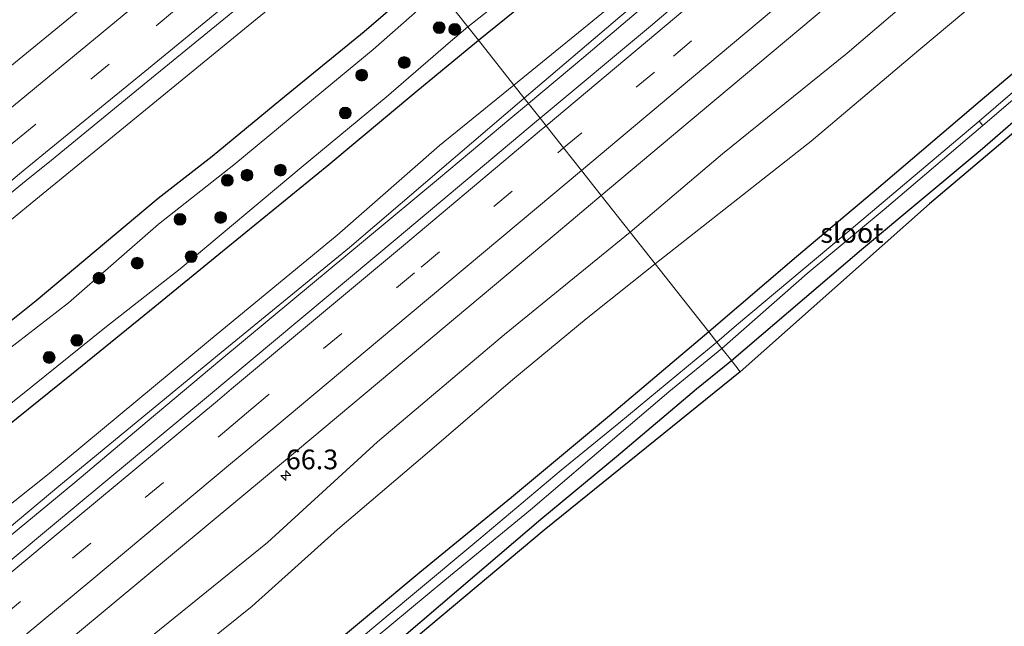
# Model space of a CAD drawing. Units: metres. Extents: x 149994 to 157238, y 488654 to 493750.
# Drawn here: x 156226 to 156350, y 492908 to 492985 of the extents above; entities that cross this region are included whole.
import ezdxf
from ezdxf.enums import TextEntityAlignment as Align

# ---------------------------------------------------------------- set-up
doc = ezdxf.new("R2010")
doc.units = ezdxf.units.M
doc.linetypes.add('VW-3-9_STREEP', pattern=[12, 3, -9])
doc.layers.get('0').update_dxf_attribs({"lineweight": 25})
for name, color, linetype, lineweight in [('B-ME-AL-OVERIG-GV-B6', 7, 'BV-GELEIDERAIL', 18), ('B-ME-AM-KILOMETR-S-B1', 7, 'Continuous', 18), ('B-ME-BV-GELEIDECONSTRUCTIE-GELEIDERAIL-L-B1', 213, 'BV-GELEIDERAIL', 18), ('B-ME-GR-BOMENSTRUIKEN-GV-B6', 93, 'Continuous', 18), ('B-ME-GR-BOOM-S-B1', 93, 'Continuous', 18), ('B-ME-GW-KRUINLIJN-L-B1', 93, 'Continuous', 18), ('B-ME-GW-TEENLIJN-L-B1', 93, 'Continuous', 18), ('B-ME-IE-GRASLAND-GV-B6', 93, 'Continuous', 18), ('B-ME-IE-HULPGEOMETRIE-L-B1', 53, 'Continuous', 18), ('B-ME-OG-WATER-GV-B6', 153, 'Continuous', 18), ('B-ME-VH-VERH_SOORT-BITUMEN-GV-B6', 8, 'IE-TERREINAFSCHEIDING-NATUURLIJK-HOUTWAL', 18), ('B-ME-VW-MARKERING-39STREEP-015-L-B1', 255, 'VW-3-9_STREEP', 18), ('B-ME-VW-MARKERING-STREEP-015-L-B1', 7, 'Continuous', 18)]:
    doc.layers.add(name, color=color, linetype=linetype, lineweight=lineweight)
doc.layers.add('B-ME-GW-INSTEEKWATERGANG-L-B1', color=10, linetype='Continuous')
doc.layers.add('B-ME-KG-KADASTRAAL-OPNAMEDTMGRENS-L-B1', color=10, linetype='Continuous')
doc.styles.add('NLCS-ISO', font='NLCS-ISO.TTF')
doc.linetypes.add('BV-GELEIDERAIL', pattern='A,10,-3,[108,NLCS.SHX,S=1,R=0,X=0,Y=0],-3', length=16)
doc.linetypes.add('IE-TERREINAFSCHEIDING-NATUURLIJK-HOUTWAL', pattern='A,7,-1.5,[67,NLCS.SHX,S=0.75,R=45,X=0,Y=0],-1.5,7,-1.5,[70,NLCS.SHX,S=0.75,R=0,X=0,Y=0],-1.5', length=20)

# ---------------------------------------------------------------- blocks, each defined once
blk = doc.blocks.new('hecto')
for p, q in [((0, 0.625), (-0.625, 0)), ((0, -0.625), (0, 0.625)), ((-0.625, 0), (0.625, 0)), ((0.625, 0), (0, -0.625))]:
    blk.add_line(p, q)
blk = doc.blocks.new('boom')
h = blk.add_hatch(color=256)
edge = h.paths.add_edge_path()
edge.add_arc((0, 0), 0.75, 0, 360)
blk.add_circle((0, 0), 0.75)

msp = doc.modelspace()

# ---------------------------------------------------------------- linework, layer by layer
at = {"layer": 'B-ME-AL-OVERIG-GV-B6'}
for points in [[(156315.631, 492941.4, -4.314), (156332.101, 492955.459, -4.353), (156347.154, 492967.981, -4.401), (156358.572, 492977.92, -4.419), (156371.917, 492988.826, -4.389), (156379.259, 492995.178, -4.404), (156386.591, 493001.238, -4.38), (156395.106, 493008.681, -4.404), (156404.442, 493016.54, -4.377), (156417.684, 493027.666, -4.389), (156429.761, 493037.778, -4.389), (156442.181, 493048.416, -4.362)], [(156440.32, 493045.523, -4.245), (156421.332, 493029.438, -4.242), (156402.559, 493013.519, -4.227), (156382.603, 492996.642, -4.329), (156361.729, 492979, -4.281), (156340.717, 492961.218, -4.269), (156316.758, 492939.972, -4.161), (156315.631, 492941.4, -4.314)], [(156315.631, 492941.4, -4.314), (156316.758, 492939.972, -4.161), (156291.934, 492919.902, -4.269), (156248.596, 492883.574, -4.26), (156226.783, 492865.183, -4.236), (156171.891, 492819.759, -4.188)], [(156222.322, 492863.13, -4.077), (156231.073, 492870.421, -4.098), (156237.148, 492875.78, -4.116), (156245.458, 492882.787, -4.161), (156255.583, 492891.255, -4.188), (156263.132, 492897.344, -4.272), (156271.55, 492904.237, -4.194), (156281.118, 492912.41, -4.26), (156291.516, 492921.28, -4.269), (156301.087, 492929.215, -4.278), (156311.216, 492937.791, -4.32), (156315.631, 492941.4, -4.314)]]:
    msp.add_polyline3d(points, dxfattribs=at)
at = {"layer": 'B-ME-BV-GELEIDECONSTRUCTIE-GELEIDERAIL-L-B1'}
for points in [[(156434.233, 493095.969, -1.673), (156425.077, 493088.197, -1.631), (156415.959, 493080.428, -1.619), (156406.814, 493072.672, -1.636), (156397.673, 493064.896, -1.608), (156388.564, 493057.097, -1.593), (156382.449, 493051.971, -1.589), (156379.431, 493049.374, -1.569), (156370.258, 493041.658, -1.569), (156361.084, 493033.946, -1.568), (156351.867, 493026.203, -1.611), (156342.703, 493018.503, -1.631), (156333.588, 493010.784, -1.615), (156324.408, 493003.077, -1.589), (156315.216, 492995.304, -1.548), (156306.08, 492987.559, -1.593), (156296.936, 492979.826, -1.604), (156289.9231, 492973.9563, -1.6238)], [(156218.241, 492954.161, -1.501), (156227.534, 492961.78, -1.52), (156236.786, 492969.329, -1.512), (156246.075, 492976.92, -1.537), (156255.385, 492984.539, -1.558), (156264.646, 492992.133, -1.55), (156271.283, 492997.5596, -1.5314)], [(156289.9231, 492973.9563, -1.6238), (156287.71, 492972.104, -1.63), (156278.534, 492964.391, -1.605), (156269.289, 492956.732, -1.635), (156260.105, 492949.054, -1.631), (156250.832, 492941.377, -1.645), (156241.655, 492933.667, -1.659), (156232.47, 492925.938, -1.662), (156223.218, 492918.304, -1.658)]]:
    msp.add_polyline3d(points, dxfattribs=at)
at = {"layer": 'B-ME-GR-BOMENSTRUIKEN-GV-B6'}
for points in [[(156355.752, 493041.004, -3.414), (156345.137, 493032.472, -3.444), (156332.866, 493021.977, -3.378), (156322.501, 493013.56, -3.312), (156310.673, 493003.783, -3.264), (156298.745, 492994.235, -3.489), (156283.592, 492981.973, -3.495), (156282.25, 492983.668, -4.8), (156292.161, 492991.516, -4.8), (156303.825, 493001.341, -4.809), (156317.211, 493012.389, -4.803), (156328.366, 493021.764, -4.737), (156340.079, 493031.47, -4.743), (156350.615, 493040.225, -4.743)], [(156217.394, 492940.839, -3.147), (156227.592, 492948.956, -3.135), (156236.243, 492956.21, -3.117), (156243.054, 492961.925, -3.003), (156249.881, 492967.237, -3.075), (156258.561, 492974.42, -3.063), (156269.118, 492983.02, -3.057), (156277.245, 492990.01, -2.964), (156278.68, 492988.192, -4.725)], [(156278.68, 492988.192, -4.725), (156270.281, 492980.792, -4.794), (156262.703, 492974.532, -4.713), (156252.632, 492966.191, -4.731), (156243.097, 492958.636, -4.719), (156231.679, 492948.702, -4.752), (156222.491, 492941.605, -4.752)], [(156214.213, 492927.918, -4.803), (156225.639, 492936.972, -4.806), (156236.277, 492945.546, -4.818), (156245.818, 492953.01, -4.824), (156261.141, 492965.833, -4.806), (156271.893, 492974.741, -4.794), (156280.045, 492981.807, -4.788), (156282.25, 492983.668, -4.8), (156283.592, 492981.973, -3.495)], [(156283.592, 492981.973, -3.495), (156275.668, 492975.426, -3.678), (156264.385, 492966.015, -3.66), (156250.715, 492954.858, -3.693), (156242.636, 492948.216, -3.69), (156232.065, 492939.641, -3.666), (156222.452, 492931.949, -3.639)]]:
    msp.add_polyline3d(points, dxfattribs=at)
at = {"layer": 'B-ME-GW-INSTEEKWATERGANG-L-B1'}
for points in [[(156283.592, 492981.973, -3.495), (156298.745, 492994.235, -3.489), (156310.673, 493003.783, -3.264), (156322.501, 493013.56, -3.312), (156332.866, 493021.977, -3.378), (156345.137, 493032.472, -3.444), (156355.752, 493041.004, -3.414), (156369.684, 493052.633, -3.39), (156381.255, 493062.518, -3.447), (156392.861, 493072.634, -3.432), (156407.036, 493084.517, -3.48), (156417.173, 493093.246, -3.489), (156426.494, 493101.311, -3.561), (156438.341, 493111.72, -3.549), (156453.364, 493124.452, -3.675), (156462.764, 493132.273, -3.759), (156471.905, 493140.102, -3.762), (156481.963, 493148.525, -3.708), (156491.799, 493155.97, -3.527)], [(156519.937, 493121.464, -4.565), (156505.334, 493108.689, -4.515), (156493.28, 493098.584, -4.434), (156482.689, 493089.305, -4.434), (156473.698, 493082.095, -4.281), (156465.128, 493074.609, -4.368), (156454.093, 493064.939, -4.41), (156443.143, 493055.638, -4.38), (156433.514, 493047.497, -4.431), (156423.58, 493039.058, -4.497), (156413.393, 493029.933, -4.512), (156403.786, 493021.823, -4.608), (156395.38, 493014.751, -4.596), (156384.892, 493005.847, -4.581), (156376.588, 492998.968, -4.578), (156367.342, 492991.15, -4.569), (156358.478, 492983.829, -4.551), (156347.146, 492974.242, -4.524), (156333.718, 492962.793, -4.539), (156323.889, 492954.522, -4.527), (156312.769, 492945.024, -4.425)], [(156315.631, 492941.4, -4.314), (156332.101, 492955.459, -4.353), (156347.154, 492967.981, -4.401), (156358.572, 492977.92, -4.419), (156371.917, 492988.826, -4.389), (156379.259, 492995.178, -4.404), (156386.591, 493001.238, -4.38), (156395.106, 493008.681, -4.404), (156404.442, 493016.54, -4.377), (156417.684, 493027.666, -4.389), (156429.761, 493037.778, -4.389), (156442.181, 493048.416, -4.362), (156454.939, 493059.178, -4.329), (156469.311, 493071.447, -4.266), (156479.625, 493080.342, -4.29), (156495.989, 493094.426, -4.29), (156509.919, 493106.491, -4.272), (156523.351, 493117.278, -4.139)], [(156277.245, 492990.01, -2.964), (156269.118, 492983.02, -3.057), (156258.561, 492974.42, -3.063), (156249.881, 492967.237, -3.075), (156243.054, 492961.925, -3.003), (156236.243, 492956.21, -3.117), (156227.592, 492948.956, -3.135), (156217.394, 492940.839, -3.147)], [(156222.452, 492931.949, -3.639), (156232.065, 492939.641, -3.666), (156242.636, 492948.216, -3.69), (156250.715, 492954.858, -3.693), (156264.385, 492966.015, -3.66), (156275.668, 492975.426, -3.678), (156283.592, 492981.973, -3.495)], [(156312.769, 492945.024, -4.425), (156300.188, 492934.396, -4.488), (156287.789, 492924.053, -4.524), (156276.176, 492914.531, -4.467), (156263.409, 492903.885, -4.479), (156250.991, 492893.857, -4.434), (156240.29, 492885.021, -4.377), (156234.676, 492880.331, -4.323), (156231.642, 492877.765, -4.467), (156223.894, 492871.056, -4.47)], [(156156.468, 492807.181, -4.362), (156156.319, 492807.675, -4.347), (156156.058, 492808.5, -4.266), (156156.57, 492809.315, -4.188), (156160.656, 492812.761, -4.185), (156167.575, 492818.388, -4.173), (156174.485, 492824.14, -4.203), (156184.065, 492831.973, -4.242), (156193.624, 492839.417, -4.191), (156203.79, 492847.848, -4.113), (156212.538, 492854.919, -4.107), (156222.322, 492863.13, -4.077), (156231.073, 492870.421, -4.098), (156237.148, 492875.78, -4.116), (156245.458, 492882.787, -4.161), (156255.583, 492891.255, -4.188), (156263.132, 492897.344, -4.272), (156271.55, 492904.237, -4.194), (156281.118, 492912.41, -4.26), (156291.516, 492921.28, -4.269), (156301.087, 492929.215, -4.278), (156311.216, 492937.791, -4.32), (156315.631, 492941.4, -4.314)]]:
    msp.add_polyline3d(points, dxfattribs=at)
at = {"layer": 'B-ME-GW-KRUINLIJN-L-B1'}
for points in [[(156289.406, 492974.611, -2.36), (156301.494, 492984.922, -2.353), (156322.433, 493002.344, -2.338), (156342.721, 493019.545, -2.39), (156361.551, 493035.111, -2.369), (156381.055, 493052.073, -2.349), (156397.959, 493066.79, -2.393), (156398.28, 493067.07, -2.394), (156421.191, 493085.91, -2.422), (156438.723, 493100.697, -2.485), (156455.877, 493115.594, -2.466), (156469.767, 493127.486, -2.495), (156489.271, 493144.346, -2.427), (156496.394, 493150.336, -2.444)], [(156509.564, 493134.184, -2.905), (156490.596, 493117.875, -2.85), (156474.92, 493103.772, -2.901), (156462.45, 493093.305, -2.892), (156448.472, 493081.403, -2.931), (156432.036, 493067.271, -2.88), (156416.941, 493054.035, -2.91), (156401.441, 493040.793, -2.898), (156388.321, 493029.026, -2.976), (156373.018, 493016.337, -2.943), (156357.573, 493004, -2.913), (156346.764, 492994.4, -2.958), (156330.277, 492980.332, -2.91), (156314.488, 492967.559, -2.874), (156302.82, 492957.623, -2.907)], [(156036.335, 492765.495, -2.466), (156041.635, 492769.839, -2.471), (156059.381, 492784.334, -2.526), (156079.936, 492801.227, -2.551), (156099.336, 492817.166, -2.491), (156117.222, 492831.674, -2.459), (156132.758, 492844.583, -2.455), (156153.182, 492860.971, -2.449), (156171.005, 492876.074, -2.427), (156193.757, 492894.702, -2.435), (156210.215, 492908.547, -2.455), (156230.474, 492925.47, -2.427), (156251.018, 492942.384, -2.382), (156267.258, 492955.708, -2.368), (156280.401, 492966.93, -2.365), (156289.406, 492974.611, -2.36)], [(156302.82, 492957.623, -2.907), (156286.909, 492944.662, -2.928), (156270.819, 492931.086, -2.925), (156256.878, 492918.346, -2.976), (156240.347, 492904.933, -2.991), (156226.478, 492894.106, -3), (156213.622, 492883.242, -2.97), (156199.531, 492871.575, -2.964), (156184.952, 492859.367, -2.973), (156170.484, 492847.594, -2.886), (156160.153, 492838.783, -2.886), (156146.436, 492827.404, -2.913), (156132.934, 492815.959, -2.943), (156119.565, 492805.056, -2.973), (156107.699, 492795.347, -2.946), (156094.828, 492784.023, -2.928), (156082.864, 492774.855, -2.916), (156068.843, 492763.163, -2.925), (156059.437, 492754.54, -3.024), (156054.819, 492749.352, -3.027), (156051.265, 492745.393, -3.186), (156049.577, 492743.311, -3.084)]]:
    msp.add_polyline3d(points, dxfattribs=at)
at = {"layer": 'B-ME-GW-TEENLIJN-L-B1'}
for points in [[(156288.09, 492976.277, -2.794), (156299.915, 492985.888, -2.685), (156319.2, 493006.264, -2.892), (156339.455, 493023.016, -3), (156358.172, 493038.459, -3), (156378.724, 493054.986, -2.961), (156395.376, 493069.258, -2.981), (156395.64, 493069.483, -2.982), (156418.232, 493088.754, -3.097), (156436.275, 493103.591, -3.173), (156452.934, 493118.091, -3.232), (156466.766, 493130.667, -3.258), (156486.093, 493147.097, -3.219), (156493.725, 493153.609, -3.169)], [(156305.981, 492953.62, -3.933), (156325.729, 492969.19, -3.963), (156339.384, 492980.714, -4.008), (156353.078, 492992.23, -4.05), (156367.589, 493004.321, -4.086), (156382.192, 493015.803, -4.116), (156394.824, 493026.774, -4.188), (156408.012, 493037.744, -4.212), (156419.394, 493048.306, -4.251), (156429.751, 493057.956, -4.179), (156444.195, 493070.38, -4.116), (156460.837, 493084.642, -3.948), (156472.503, 493095.633, -3.969), (156484.846, 493105.701, -3.99), (156495.784, 493114.613, -3.972), (156503.74, 493120.871, -3.954), (156513.908, 493128.858, -4.139)], [(156035.207, 492767.467, -2.909), (156039.986, 492771.426, -2.949), (156057.855, 492786.002, -2.994), (156078.177, 492802.944, -3.009), (156097.643, 492819.036, -2.959), (156115.404, 492833.136, -2.98), (156131.026, 492846.251, -3.04), (156151.027, 492862.932, -3.137), (156169.258, 492877.987, -3.083), (156191.955, 492896.577, -3.165), (156208.294, 492910.446, -3.184), (156229.008, 492926.919, -2.968), (156249.419, 492943.853, -2.901), (156265.702, 492957.256, -2.848), (156278.687, 492968.635, -2.882), (156288.09, 492976.277, -2.794)], [(156049.577, 492743.311, -3.084), (156056.06, 492746.729, -3.417), (156066.135, 492754.723, -3.699), (156080.782, 492766.207, -3.99), (156093.231, 492776.332, -3.954), (156105.79, 492787.41, -3.948), (156116.663, 492796.414, -3.969), (156131.178, 492808.319, -4.059), (156139.859, 492815.299, -4.065), (156150.64, 492823.113, -4.062), (156160.69, 492831.543, -4.002), (156169.389, 492839.115, -3.924), (156181.217, 492849.759, -3.954), (156191.999, 492858.839, -3.966), (156206.401, 492870.746, -3.96), (156216.64, 492879.614, -3.966), (156227.575, 492888.358, -3.996), (156239.428, 492897.757, -4.056), (156254.952, 492910.252, -4.068), (156265.733, 492919.987, -4.083), (156277.414, 492929.913, -4.098), (156287.965, 492938.986, -4.089), (156297.254, 492946.668, -4.068), (156305.981, 492953.62, -3.933)]]:
    msp.add_polyline3d(points, dxfattribs=at)
at = {"layer": 'B-ME-IE-GRASLAND-GV-B6'}
for points in [[(156436.275, 493103.591, -3.173), (156418.232, 493088.754, -3.097), (156395.64, 493069.483, -2.982), (156395.376, 493069.258, -2.981), (156378.724, 493054.986, -2.961), (156358.172, 493038.459, -3), (156339.455, 493023.016, -3), (156319.2, 493006.264, -2.892), (156299.915, 492985.888, -2.685), (156288.09, 492976.277, -2.794), (156283.592, 492981.973, -3.495), (156298.745, 492994.235, -3.489), (156310.673, 493003.783, -3.264), (156322.501, 493013.56, -3.312), (156332.866, 493021.977, -3.378), (156345.137, 493032.472, -3.444), (156355.752, 493041.004, -3.414), (156369.684, 493052.633, -3.39), (156381.255, 493062.518, -3.447), (156392.861, 493072.634, -3.432), (156407.036, 493084.517, -3.48), (156417.173, 493093.246, -3.489), (156426.494, 493101.311, -3.561), (156438.341, 493111.72, -3.549)], [(156438.723, 493100.697, -2.485), (156421.191, 493085.91, -2.422), (156398.28, 493067.07, -2.394), (156397.959, 493066.79, -2.393), (156381.055, 493052.073, -2.349), (156361.551, 493035.111, -2.369), (156342.721, 493019.545, -2.39), (156322.433, 493002.344, -2.338), (156301.494, 492984.922, -2.353), (156289.406, 492974.611, -2.36), (156288.09, 492976.277, -2.794), (156299.915, 492985.888, -2.685), (156319.2, 493006.264, -2.892), (156339.455, 493023.016, -3), (156358.172, 493038.459, -3), (156378.724, 493054.986, -2.961), (156395.376, 493069.258, -2.981), (156395.64, 493069.483, -2.982), (156418.232, 493088.754, -3.097), (156436.275, 493103.591, -3.173)], [(156436.398, 493094.571, -2.137), (156418.702, 493079.565, -2.094), (156404.771, 493067.749, -2.139), (156402.577, 493065.88, -2.127), (156382.816, 493049.078, -2.081), (156364.845, 493033.902, -2.06), (156346.697, 493018.58, -2.123), (156328.843, 493003.675, -2.077), (156325.501, 493000.832, -2.06), (156305.374, 492983.733, -2.08), (156291.413, 492972.068, -2.096), (156289.406, 492974.611, -2.36), (156301.494, 492984.922, -2.353), (156322.433, 493002.344, -2.338), (156342.721, 493019.545, -2.39), (156361.551, 493035.111, -2.369), (156381.055, 493052.073, -2.349), (156397.959, 493066.79, -2.393), (156398.28, 493067.07, -2.394), (156421.191, 493085.91, -2.422), (156438.723, 493100.697, -2.485)], [(156432.036, 493067.271, -2.88), (156416.941, 493054.035, -2.91), (156401.441, 493040.793, -2.898), (156388.321, 493029.026, -2.976), (156373.018, 493016.337, -2.943), (156357.573, 493004, -2.913), (156346.764, 492994.4, -2.958), (156330.277, 492980.332, -2.91), (156314.488, 492967.559, -2.874), (156302.82, 492957.623, -2.907), (156299.137, 492962.287, -2.45), (156311.985, 492973.075, -2.407), (156332.983, 492990.707, -2.401), (156336.807, 492993.861, -2.401), (156354.394, 493008.72, -2.47), (156372.195, 493023.71, -2.417), (156390.785, 493039.375, -2.43), (156410.606, 493056.255, -2.466), (156413, 493058.281, -2.46), (156426.491, 493069.759, -2.446), (156444.098, 493084.7, -2.481)], [(156433.514, 493047.497, -4.431), (156423.58, 493039.058, -4.497), (156413.393, 493029.933, -4.512), (156403.786, 493021.823, -4.608), (156395.38, 493014.751, -4.596), (156384.892, 493005.847, -4.581), (156376.588, 492998.968, -4.578), (156367.342, 492991.15, -4.569), (156358.478, 492983.829, -4.551), (156347.146, 492974.242, -4.524), (156333.718, 492962.793, -4.539), (156323.889, 492954.522, -4.527), (156312.769, 492945.024, -4.425), (156305.981, 492953.62, -3.933), (156325.729, 492969.19, -3.963), (156339.384, 492980.714, -4.008), (156353.078, 492992.23, -4.05), (156367.589, 493004.321, -4.086), (156382.192, 493015.803, -4.116), (156394.824, 493026.774, -4.188), (156408.012, 493037.744, -4.212), (156419.394, 493048.306, -4.251), (156429.751, 493057.956, -4.179), (156444.195, 493070.38, -4.116)], [(156444.195, 493070.38, -4.116), (156429.751, 493057.956, -4.179), (156419.394, 493048.306, -4.251), (156408.012, 493037.744, -4.212), (156394.824, 493026.774, -4.188), (156382.192, 493015.803, -4.116), (156367.589, 493004.321, -4.086), (156353.078, 492992.23, -4.05), (156339.384, 492980.714, -4.008), (156325.729, 492969.19, -3.963), (156305.981, 492953.62, -3.933)], [(156305.981, 492953.62, -3.933), (156302.82, 492957.623, -2.907), (156314.488, 492967.559, -2.874), (156330.277, 492980.332, -2.91), (156346.764, 492994.4, -2.958), (156357.573, 493004, -2.913), (156373.018, 493016.337, -2.943), (156388.321, 493029.026, -2.976), (156401.441, 493040.793, -2.898), (156416.941, 493054.035, -2.91), (156432.036, 493067.271, -2.88)], [(156437.604, 493048.59, -5.163), (156428.208, 493040.549, -5.163), (156416.839, 493030.952, -5.163), (156403.842, 493019.887, -5.163), (156392.655, 493010.209, -5.163), (156376.179, 492996.29, -5.142), (156359.958, 492982.847, -5.127), (156347.024, 492971.683, -5.052), (156331.374, 492958.507, -5.052), (156316.266, 492945.857, -5.052), (156313.801, 492943.717, -5.055), (156312.769, 492945.024, -4.425), (156323.889, 492954.522, -4.527), (156333.718, 492962.793, -4.539), (156347.146, 492974.242, -4.524), (156358.478, 492983.829, -4.551), (156367.342, 492991.15, -4.569), (156376.588, 492998.968, -4.578), (156384.892, 493005.847, -4.581), (156395.38, 493014.751, -4.596), (156403.786, 493021.823, -4.608), (156413.393, 493029.933, -4.512), (156423.58, 493039.058, -4.497), (156433.514, 493047.497, -4.431)], [(156442.181, 493048.416, -4.362), (156429.761, 493037.778, -4.389), (156417.684, 493027.666, -4.389), (156404.442, 493016.54, -4.377), (156395.106, 493008.681, -4.404), (156386.591, 493001.238, -4.38), (156379.259, 492995.178, -4.404), (156371.917, 492988.826, -4.389), (156358.572, 492977.92, -4.419), (156347.154, 492967.981, -4.401), (156332.101, 492955.459, -4.353), (156315.631, 492941.4, -4.314), (156314.428, 492942.923, -5.055), (156325.233, 492952.395, -5.052), (156334.969, 492960.528, -5.052), (156347.491, 492971.152, -5.052), (156364.71, 492985.885, -5.115), (156381.442, 492999.591, -5.172), (156397.881, 493013.807, -5.145), (156410.702, 493024.599, -5.136), (156424.354, 493035.958, -5.166), (156438.371, 493048.065, -5.187)], [(156261.863, 493009.489, -2.401), (156251.274, 493000.792, -2.422), (156237.775, 492989.69, -2.418), (156220.492, 492975.53, -2.394)], [(156223.269, 492961.685, -2.091), (156226.309, 492964.182, -2.102), (156229.542, 492966.773, -2.063), (156242.202, 492977.132, -2.076), (156260.714, 492992.315, -2.094), (156269.634, 492999.647, -2.093), (156271.966, 492996.695, -2.293), (156277.245, 492990.01, -2.964)], [(156277.245, 492990.01, -2.964), (156269.118, 492983.02, -3.057), (156258.561, 492974.42, -3.063), (156249.881, 492967.237, -3.075), (156243.054, 492961.925, -3.003), (156236.243, 492956.21, -3.117), (156227.592, 492948.956, -3.135), (156217.394, 492940.839, -3.147)], [(156222.452, 492931.949, -3.639), (156232.065, 492939.641, -3.666), (156242.636, 492948.216, -3.69), (156250.715, 492954.858, -3.693), (156264.385, 492966.015, -3.66), (156275.668, 492975.426, -3.678), (156283.592, 492981.973, -3.495), (156288.09, 492976.277, -2.794)], [(156208.294, 492910.446, -3.184), (156229.008, 492926.919, -2.968), (156249.419, 492943.853, -2.901), (156265.702, 492957.256, -2.848), (156278.687, 492968.635, -2.882), (156288.09, 492976.277, -2.794), (156289.406, 492974.611, -2.36)], [(156288.09, 492976.277, -2.794), (156278.687, 492968.635, -2.882), (156265.702, 492957.256, -2.848), (156249.419, 492943.853, -2.901), (156229.008, 492926.919, -2.968), (156208.294, 492910.446, -3.184)], [(156289.406, 492974.611, -2.36), (156280.401, 492966.93, -2.365), (156267.258, 492955.708, -2.368), (156251.018, 492942.384, -2.382), (156230.474, 492925.47, -2.427), (156210.215, 492908.547, -2.455)], [(156210.215, 492908.547, -2.455), (156230.474, 492925.47, -2.427), (156251.018, 492942.384, -2.382), (156267.258, 492955.708, -2.368), (156280.401, 492966.93, -2.365), (156289.406, 492974.611, -2.36), (156291.413, 492972.068, -2.096)], [(156291.413, 492972.068, -2.096), (156290.953, 492971.684, -2.097), (156273.316, 492956.876, -2.1), (156251.725, 492938.865, -2.092), (156249.676, 492937.13, -2.099), (156229.421, 492920.258, -2.135), (156211.19, 492905.107, -2.095)], [(156218.476, 492894.945, -2.45), (156237.073, 492910.416, -2.451), (156257.142, 492927.079, -2.445), (156260.682, 492930.019, -2.421), (156276.018, 492942.848, -2.416), (156293.429, 492957.495, -2.469), (156299.137, 492962.287, -2.45), (156302.82, 492957.623, -2.907)], [(156213.622, 492883.242, -2.97), (156226.478, 492894.106, -3), (156240.347, 492904.933, -2.991), (156256.878, 492918.346, -2.976), (156270.819, 492931.086, -2.925), (156286.909, 492944.662, -2.928), (156302.82, 492957.623, -2.907)], [(156302.82, 492957.623, -2.907), (156286.909, 492944.662, -2.928), (156270.819, 492931.086, -2.925), (156256.878, 492918.346, -2.976), (156240.347, 492904.933, -2.991), (156226.478, 492894.106, -3), (156213.622, 492883.242, -2.97)], [(156302.82, 492957.623, -2.907), (156305.981, 492953.62, -3.933), (156297.254, 492946.668, -4.068), (156287.965, 492938.986, -4.089), (156277.414, 492929.913, -4.098), (156265.733, 492919.987, -4.083), (156254.952, 492910.252, -4.068), (156239.428, 492897.757, -4.056), (156227.575, 492888.358, -3.996), (156216.64, 492879.614, -3.966)], [(156216.64, 492879.614, -3.966), (156227.575, 492888.358, -3.996), (156239.428, 492897.757, -4.056), (156254.952, 492910.252, -4.068), (156265.733, 492919.987, -4.083), (156277.414, 492929.913, -4.098), (156287.965, 492938.986, -4.089), (156297.254, 492946.668, -4.068), (156305.981, 492953.62, -3.933), (156312.769, 492945.024, -4.425), (156300.188, 492934.396, -4.488), (156287.789, 492924.053, -4.524), (156276.176, 492914.531, -4.467), (156263.409, 492903.885, -4.479), (156250.991, 492893.857, -4.434), (156240.29, 492885.021, -4.377), (156234.676, 492880.331, -4.323), (156231.642, 492877.765, -4.467), (156223.894, 492871.056, -4.47)], [(156312.769, 492945.024, -4.425), (156313.801, 492943.717, -5.055), (156311.185, 492941.538, -5.055), (156301.393, 492933.456, -5.055), (156294.094, 492927.504, -5.055), (156283.659, 492918.711, -5.055), (156274.989, 492911.511, -5.055), (156264.673, 492902.821, -5.055), (156255.938, 492895.412, -5.055), (156244.447, 492886.044, -5.055), (156235.523, 492878.458, -5.055), (156225.727, 492870.408, -5.055), (156215.548, 492861.951, -5.055)], [(156223.894, 492871.056, -4.47), (156231.642, 492877.765, -4.467), (156234.676, 492880.331, -4.323), (156240.29, 492885.021, -4.377), (156250.991, 492893.857, -4.434), (156263.409, 492903.885, -4.479), (156276.176, 492914.531, -4.467), (156287.789, 492924.053, -4.524), (156300.188, 492934.396, -4.488), (156312.769, 492945.024, -4.425)], [(156314.428, 492942.923, -5.055), (156315.631, 492941.4, -4.314), (156311.216, 492937.791, -4.32), (156301.087, 492929.215, -4.278), (156291.516, 492921.28, -4.269), (156281.118, 492912.41, -4.26), (156271.55, 492904.237, -4.194), (156263.132, 492897.344, -4.272), (156255.583, 492891.255, -4.188), (156245.458, 492882.787, -4.161), (156237.148, 492875.78, -4.116), (156231.073, 492870.421, -4.098), (156222.322, 492863.13, -4.077)], [(156223.213, 492866.569, -5.055), (156231.651, 492873.471, -5.055), (156239.928, 492880.371, -5.055), (156249.548, 492888.637, -5.055), (156259.518, 492896.854, -5.055), (156270.381, 492906.151, -5.055), (156279.35, 492913.557, -5.055), (156290.188, 492922.469, -5.055), (156297.725, 492928.907, -5.055), (156307.721, 492937.431, -5.055), (156314.428, 492942.923, -5.055)]]:
    msp.add_polyline3d(points, dxfattribs=at)
at = {"layer": 'B-ME-IE-HULPGEOMETRIE-L-B1'}
msp.add_polyline3d([(156278.68, 492988.192, -4.725), (156282.25, 492983.668, -4.8), (156283.592, 492981.973, -3.495), (156288.09, 492976.277, -2.794), (156289.406, 492974.611, -2.36), (156291.413, 492972.068, -2.096), (156292.168, 492971.112, -2.142), (156294.383, 492968.308, -2.24), (156296.641, 492965.448, -2.309), (156299.137, 492962.287, -2.45), (156302.82, 492957.623, -2.907), (156305.981, 492953.62, -3.933), (156312.769, 492945.024, -4.425), (156313.801, 492943.717, -5.055), (156314.428, 492942.923, -5.055), (156315.631, 492941.4, -4.314), (156316.758, 492939.972, -4.161)], dxfattribs=at)
at = {"layer": 'B-ME-KG-KADASTRAAL-OPNAMEDTMGRENS-L-B1'}
for points in [[(156523.654, 493116.906, -4.139), (156508.31, 493103.682, -4.278), (156480.601, 493079.892, -4.26), (156456.282, 493059.126, -4.227), (156440.32, 493045.523, -4.245), (156421.332, 493029.438, -4.242), (156402.559, 493013.519, -4.227), (156382.603, 492996.642, -4.329), (156361.729, 492979, -4.281), (156340.717, 492961.218, -4.269), (156316.758, 492939.972, -4.161)], [(156316.758, 492939.972, -4.161), (156291.934, 492919.902, -4.269), (156248.596, 492883.574, -4.26), (156226.783, 492865.183, -4.236), (156171.891, 492819.759, -4.188), (156156.468, 492807.181, -4.362), (156155.05, 492806.025, -5.034), (156154.313, 492805.424, -4.935), (156152.532, 492803.972, -4.098), (156135.293, 492789.914, -4.164), (156091.163, 492753.553, -4.116), (156059.539, 492724.935, -3.454)]]:
    msp.add_polyline3d(points, dxfattribs=at)
at = {"layer": 'B-ME-OG-WATER-GV-B6'}
for points in [[(156350.615, 493040.225, -4.743), (156340.079, 493031.47, -4.743), (156328.366, 493021.764, -4.737), (156317.211, 493012.389, -4.803), (156303.825, 493001.341, -4.809), (156292.161, 492991.516, -4.8), (156282.25, 492983.668, -4.8), (156278.68, 492988.192, -4.725), (156294.872, 493001.766, -4.692), (156309.554, 493013.483, -4.65), (156320.055, 493021.986, -4.686), (156335.267, 493034.315, -4.722), (156348.317, 493045.089, -4.722), (156360.084, 493055.288, -4.695)], [(156438.371, 493048.065, -5.187), (156424.354, 493035.958, -5.166), (156410.702, 493024.599, -5.136), (156397.881, 493013.807, -5.145), (156381.442, 492999.591, -5.172), (156364.71, 492985.885, -5.115), (156347.491, 492971.152, -5.052), (156347.024, 492971.683, -5.052), (156359.958, 492982.847, -5.127), (156376.179, 492996.29, -5.142), (156392.655, 493010.209, -5.163), (156403.842, 493019.887, -5.163), (156416.839, 493030.952, -5.163), (156428.208, 493040.549, -5.163), (156437.604, 493048.59, -5.163)], [(156222.491, 492941.605, -4.752), (156231.679, 492948.702, -4.752), (156243.097, 492958.636, -4.719), (156252.632, 492966.191, -4.731), (156262.703, 492974.532, -4.713), (156270.281, 492980.792, -4.794), (156278.68, 492988.192, -4.725), (156282.25, 492983.668, -4.8)], [(156282.25, 492983.668, -4.8), (156280.045, 492981.807, -4.788), (156271.893, 492974.741, -4.794), (156261.141, 492965.833, -4.806), (156245.818, 492953.01, -4.824), (156236.277, 492945.546, -4.818), (156225.639, 492936.972, -4.806), (156214.213, 492927.918, -4.803)], [(156347.491, 492971.152, -5.052), (156334.969, 492960.528, -5.052), (156325.233, 492952.395, -5.052), (156314.428, 492942.923, -5.055), (156313.801, 492943.717, -5.055), (156316.266, 492945.857, -5.052), (156331.374, 492958.507, -5.052), (156347.024, 492971.683, -5.052), (156347.491, 492971.152, -5.052)], [(156215.548, 492861.951, -5.055), (156225.727, 492870.408, -5.055), (156235.523, 492878.458, -5.055), (156244.447, 492886.044, -5.055), (156255.938, 492895.412, -5.055), (156264.673, 492902.821, -5.055), (156274.989, 492911.511, -5.055), (156283.659, 492918.711, -5.055), (156294.094, 492927.504, -5.055), (156301.393, 492933.456, -5.055), (156311.185, 492941.538, -5.055), (156313.801, 492943.717, -5.055)], [(156313.801, 492943.717, -5.055), (156314.428, 492942.923, -5.055), (156307.721, 492937.431, -5.055), (156297.725, 492928.907, -5.055), (156290.188, 492922.469, -5.055), (156279.35, 492913.557, -5.055), (156270.381, 492906.151, -5.055), (156259.518, 492896.854, -5.055), (156249.548, 492888.637, -5.055), (156239.928, 492880.371, -5.055), (156231.651, 492873.471, -5.055), (156223.213, 492866.569, -5.055)]]:
    msp.add_polyline3d(points, dxfattribs=at)
at = {"layer": 'B-ME-VH-VERH_SOORT-BITUMEN-GV-B6'}
for points in [[(156354.394, 493008.72, -2.47), (156336.807, 492993.861, -2.401), (156332.983, 492990.707, -2.401), (156311.985, 492973.075, -2.407), (156299.137, 492962.287, -2.45), (156296.641, 492965.448, -2.309), (156294.383, 492968.308, -2.24), (156292.168, 492971.112, -2.142), (156291.413, 492972.068, -2.096), (156305.374, 492983.733, -2.08), (156325.501, 493000.832, -2.06), (156328.843, 493003.675, -2.077), (156346.697, 493018.58, -2.123), (156364.845, 493033.902, -2.06)], [(156220.492, 492975.53, -2.394), (156237.775, 492989.69, -2.418), (156251.274, 493000.792, -2.422), (156261.863, 493009.489, -2.401), (156264.403, 493006.272, -2.3), (156266.655, 493003.42, -2.211), (156268.865, 493000.622, -2.124), (156269.634, 492999.647, -2.093)], [(156269.634, 492999.647, -2.093), (156260.714, 492992.315, -2.094), (156242.202, 492977.132, -2.076), (156229.542, 492966.773, -2.063), (156226.309, 492964.182, -2.102), (156223.269, 492961.685, -2.091)], [(156211.19, 492905.107, -2.095), (156229.421, 492920.258, -2.135), (156249.676, 492937.13, -2.099), (156251.725, 492938.865, -2.092), (156273.316, 492956.876, -2.1), (156290.953, 492971.684, -2.097), (156291.413, 492972.068, -2.096), (156292.168, 492971.112, -2.142)], [(156292.168, 492971.112, -2.142), (156294.383, 492968.308, -2.24), (156296.641, 492965.448, -2.309), (156299.137, 492962.287, -2.45), (156293.429, 492957.495, -2.469), (156276.018, 492942.848, -2.416), (156260.682, 492930.019, -2.421), (156257.142, 492927.079, -2.445), (156237.073, 492910.416, -2.451), (156218.476, 492894.945, -2.45)]]:
    msp.add_polyline3d(points, dxfattribs=at)
at = {"layer": 'B-ME-VW-MARKERING-39STREEP-015-L-B1'}
for points in [[(156294.383, 492968.308, -2.24), (156308.283, 492979.931, -2.213), (156329.336, 492997.694, -2.23), (156331.74, 492999.688, -2.24), (156349.6, 493014.746, -2.259), (156367.571, 493029.932, -2.196), (156385.597, 493045.179, -2.234), (156406.194, 493062.648, -2.277), (156408.223, 493064.333, -2.281), (156421.534, 493075.652, -2.237), (156439.417, 493090.87, -2.279), (156457.362, 493106.161, -2.266), (156474.614, 493120.908, -2.295), (156476.411, 493122.44, -2.291), (156493.124, 493136.732, -2.21), (156501.579, 493143.977, -2.23)], [(156016.291, 492800.531, -2.141), (156033.145, 492813.999, -2.179), (156050.145, 492827.641, -2.2), (156070.522, 492844.076, -2.183), (156071.938, 492845.174, -2.188), (156091.945, 492861.257, -2.184), (156110.614, 492876.286, -2.195), (156128.059, 492890.405, -2.189), (156147.558, 492906.187, -2.221), (156149.088, 492907.43, -2.217), (156161.573, 492917.585, -2.194), (156180.626, 492933.047, -2.19), (156198.211, 492947.379, -2.199), (156216.9, 492962.603, -2.202), (156224.127, 492968.536, -2.213), (156225.228, 492969.407, -2.2), (156242.774, 492983.795, -2.209), (156255.976, 492994.675, -2.22), (156266.655, 493003.42, -2.211)], [(156040.504, 492758.207, -2.323), (156041.414, 492758.948, -2.325), (156059.646, 492773.855, -2.352), (156077.893, 492788.834, -2.388), (156096.094, 492803.76, -2.362), (156099.727, 492806.809, -2.34), (156101.755, 492808.43, -2.328), (156117.483, 492821.404, -2.263), (156132.445, 492833.738, -2.3), (156150.576, 492848.727, -2.277), (156168.775, 492863.718, -2.266), (156175.811, 492869.488, -2.245), (156177.776, 492871.162, -2.253), (156195.965, 492886.259, -2.222), (156214.075, 492901.285, -2.241), (156232.192, 492916.332, -2.275), (156252.839, 492933.538, -2.244), (156254.786, 492935.197, -2.252), (156276.351, 492953.208, -2.245), (156293.649, 492967.694, -2.241), (156294.383, 492968.308, -2.24)]]:
    msp.add_polyline3d(points, dxfattribs=at)
at = {"layer": 'B-ME-VW-MARKERING-STREEP-015-L-B1'}
for points in [[(156292.168, 492971.112, -2.142), (156306.053, 492982.749, -2.108), (156326.527, 492999.998, -2.098), (156329.454, 493002.488, -2.125), (156347.443, 493017.587, -2.147), (156365.535, 493032.922, -2.096), (156383.542, 493048.11, -2.128), (156403.549, 493065.054, -2.167), (156405.715, 493066.938, -2.168), (156419.472, 493078.606, -2.161), (156437.153, 493093.607, -2.181), (156455.186, 493109.027, -2.187), (156472.002, 493123.341, -2.191), (156473.578, 493124.725, -2.187), (156491.038, 493139.71, -2.119), (156499.304, 493146.766, -2.122)], [(156296.641, 492965.448, -2.309), (156309.258, 492976.046, -2.266), (156330.581, 492993.973, -2.299), (156334.374, 492997.164, -2.312), (156351.658, 493011.723, -2.317), (156369.283, 493026.591, -2.297), (156387.697, 493042.167, -2.321), (156407.438, 493058.924, -2.37), (156410.603, 493061.592, -2.361), (156423.429, 493072.477, -2.309), (156441.511, 493087.878, -2.373), (156459.493, 493103.196, -2.377), (156476.589, 493117.767, -2.399), (156478.552, 493119.464, -2.407), (156495.256, 493133.79, -2.334), (156503.875, 493141.162, -2.331)], [(156014.456, 492803.74, -2.234), (156030.879, 492816.825, -2.272), (156047.832, 492830.482, -2.286), (156068.407, 492846.958, -2.274), (156069.56, 492847.886, -2.275), (156089.067, 492863.633, -2.268), (156108.274, 492879.087, -2.299), (156125.635, 492893.133, -2.293), (156145.477, 492909.2, -2.32), (156146.746, 492910.197, -2.321), (156159.043, 492920.218, -2.285), (156178.159, 492935.698, -2.285), (156195.56, 492949.889, -2.294), (156214.382, 492965.232, -2.289), (156221.88, 492971.335, -2.29), (156222.991, 492972.258, -2.291), (156240.148, 492986.398, -2.309), (156253.509, 492997.352, -2.315), (156264.403, 493006.272, -2.3)], [(156018.094, 492797.38, -2.05), (156034.407, 492810.411, -2.086), (156053.532, 492825.782, -2.115), (156071.467, 492840.192, -2.086), (156074.961, 492842.989, -2.099), (156090.856, 492855.854, -2.107), (156110.081, 492871.303, -2.095), (156129.112, 492886.663, -2.085), (156148.862, 492902.677, -2.124), (156151.617, 492904.909, -2.114), (156166.254, 492916.764, -2.103), (156185.146, 492932.119, -2.095), (156203.918, 492947.423, -2.105), (156222.681, 492962.725, -2.119), (156225.484, 492965.028, -2.128), (156228.771, 492967.715, -2.096), (156241.337, 492978.008, -2.109), (156260.073, 492993.396, -2.126), (156268.865, 493000.622, -2.124)], [(156130.328, 492836.595, -2.208), (156148.39, 492851.554, -2.195), (156166.64, 492866.596, -2.175), (156173.554, 492872.314, -2.151), (156175.226, 492873.716, -2.151), (156193.971, 492889.245, -2.11), (156211.928, 492904.161, -2.152), (156230.136, 492919.294, -2.161), (156250.553, 492936.293, -2.154), (156252.319, 492937.802, -2.148), (156274.099, 492955.948, -2.135), (156291.593, 492970.63, -2.143), (156292.168, 492971.112, -2.142)], [(156042.337, 492755.003, -2.416), (156043.508, 492755.955, -2.417), (156061.415, 492770.612, -2.429), (156079.991, 492785.856, -2.47), (156098.517, 492801.078, -2.443), (156104.119, 492805.691, -2.419), (156116.319, 492815.72, -2.36), (156134.381, 492830.614, -2.387), (156152.673, 492845.676, -2.374), (156171.171, 492860.946, -2.367), (156177.108, 492865.904, -2.332), (156179.806, 492868.135, -2.328), (156198.076, 492883.297, -2.323), (156215.734, 492897.923, -2.349), (156234.65, 492913.611, -2.352), (156252.197, 492928.289, -2.326), (156257.794, 492932.959, -2.327), (156272.878, 492945.576, -2.322), (156290.948, 492960.667, -2.328), (156296.641, 492965.448, -2.309)]]:
    msp.add_polyline3d(points, dxfattribs=at)

# ---------------------------------------------------------------- block references
at = {"layer": 'B-ME-AM-KILOMETR-S-B1', "rotation": 90}
msp.add_blockref('hecto', (156259.2099, 492926.8253, -2.586), dxfattribs=at)
at = {"layer": 'B-ME-GR-BOOM-S-B1', "rotation": 90}
for p in [(156278.6294, 492983.5531, -4.9056), (156280.599, 492983.3206, -4.6552), (156274.201, 492979.1335, -4.8456), (156268.8174, 492977.5334, -4.8674), (156266.7334, 492972.7378, -4.7491), (156258.5148, 492965.4981, -4.8524), (156251.791, 492964.2042, -4.7626), (156254.2883, 492964.8645, -4.7572), (156245.7943, 492959.2753, -4.8932), (156250.9448, 492959.5049, -4.7096), (156247.2175, 492954.5456, -4.5804), (156240.3858, 492953.72, -4.9136), (156235.5423, 492951.8107, -4.8072), (156232.7398, 492943.935, -4.9), (156229.2279, 492941.7779, -4.7562)]:
    msp.add_blockref('boom', p, dxfattribs=at)

# ---------------------------------------------------------------- texts
at = {"layer": 'B-ME-AM-KILOMETR-S-B1', "ltscale": 0.2, "style": 'NLCS-ISO'}
msp.add_text('66.3', height=2.5, dxfattribs=at).set_placement((156259.2099, 492926.8253, -2.586), align=Align.BOTTOM_LEFT)
at = {"layer": 'B-ME-OG-WATER-GV-B6', "ltscale": 0.2, "style": 'NLCS-ISO'}
msp.add_text('sloot', height=2.5, dxfattribs=at).set_placement((156330.8974, 492957.546), align=Align.MIDDLE_CENTER)

doc.saveas('drawing.dxf')
